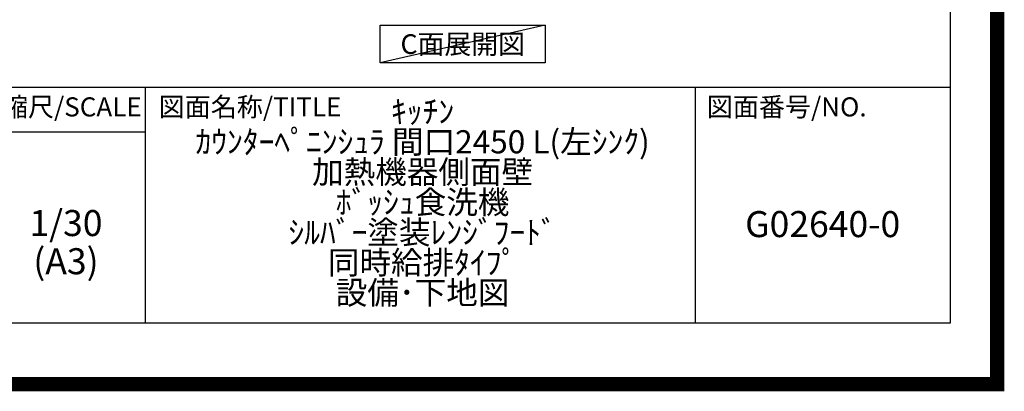
# Model space of a CAD drawing. Units: millimetres. Extents: x -109 to 26472, y -120 to 8847.
# Drawn here: x 23068 to 26472, y -23 to 1262 of the extents above; entities that cross this region are included whole.
import ezdxf

# ---------------------------------------------------------------- set-up
doc = ezdxf.new("R2010")
doc.units = ezdxf.units.MM
doc.layers.get('DEFPOINTS').update_dxf_attribs({"color": 146})
for name, color, linetype in [('160-文字', 254, 'Continuous'), ('190-図面外枠', 5, 'Continuous'), ('191-図面内枠', 4, 'Continuous')]:
    doc.layers.add(name, color=color, linetype=linetype)
doc.styles.add('KH001', font='txt')

# ---------------------------------------------------------------- blocks, each defined once
blk = doc.blocks.new('A$C5D946DDC')
at = {"layer": '190-図面外枠'}
for p, q in [((20519, 14349.3), (20519, 350.7)), ((20519, 350.7), (271, 350.7))]:
    blk.add_line(p, q, dxfattribs=at)
at = {"layer": 'DEFPOINTS'}
blk.add_lwpolyline([(0, 0), (20790, 0), (20790, 14700), (0, 14700)], close=True, dxfattribs=at)

msp = doc.modelspace()

# ---------------------------------------------------------------- linework, layer by layer
at = {"layer": '160-文字'}
msp.add_lwpolyline([(24314.59, 1242.68), (24884.62, 1242.68), (24884.62, 1112.25), (24314.59, 1112.25)], close=True, dxfattribs=at)
at = {"layer": '191-図面内枠'}
for p, q in [((14135.15, 1028.96), (26283.97, 1028.96)), ((23501.66, 1028.96), (23501.66, 212.03)), ((25403.54, 1028.96), (25403.54, 212.03)), ((22977.93, 874.61), (23501.66, 874.61))]:
    msp.add_line(p, q, dxfattribs=at)
at = {"layer": 'DEFPOINTS'}
msp.add_line((24884.62, 1242.68), (24314.59, 1112.25), dxfattribs=at)
at = {"layer": 'DEFPOINTS', "color": 1, "const_width": 50}
msp.add_lwpolyline([(13972.57, 1.63), (26446.56, 1.63), (26446.56, 8821.63), (13972.57, 8821.63)], close=True, dxfattribs=at)

# ---------------------------------------------------------------- block references
at = {"layer": '190-図面外枠', "xscale": 0.6000000000058208, "yscale": 0.6000000000058208, "zscale": 0.6000000000058208}
msp.add_blockref('A$C5D946DDC', (13972.57, 1.63), dxfattribs=at)

# ---------------------------------------------------------------- texts
at = {"layer": '160-文字', "insert": (24599.61, 1177.46), "char_height": 68, "attachment_point": 5, "style": 'KH001'}
msp.add_mtext('{\\fArial|b0|i0|c0|p32;C}面展開図', dxfattribs=at)
at = {"layer": '160-文字', "attachment_point": 5, "style": 'KH001'}
for s, insert, char_height, line_spacing_factor in [('ｷｯﾁﾝ\\Pｶｳﾝﾀｰﾍﾟﾆﾝｼｭﾗ 間口2450 L(左ｼﾝｸ)\\P加熱機器側面壁\\Pﾎﾞｯｼｭ食洗機\\Pｼﾙﾊﾞｰ塗装ﾚﾝｼﾞﾌｰﾄﾞ\\P同時給排ﾀｲﾌﾟ\\P設備･下地図', (24460.97, 620.49), 80, 0.783), ('1/30', (23228.33, 546.9), 90, 0.876232), ('G02640-0', (25843.76, 543.32), 90, 0.876232), ('(A3)', (23228.33, 414.9), 90, 0.876232)]:
    msp.add_mtext(s, dxfattribs=dict(at, insert=insert, char_height=char_height, line_spacing_factor=line_spacing_factor))
at = {"layer": '191-図面内枠', "char_height": 66, "line_spacing_factor": 0.782827, "style": 'KH001'}
for s, insert, attachment_point in [('縮尺/SCALE', (23248.53, 951.78), 5), ('図面名称/TITLE', (23548.62, 951.78), 4), ('図面番号/NO.', (25443.28, 951.78), 4)]:
    msp.add_mtext(s, dxfattribs=dict(at, insert=insert, attachment_point=attachment_point))

doc.saveas('drawing.dxf')
